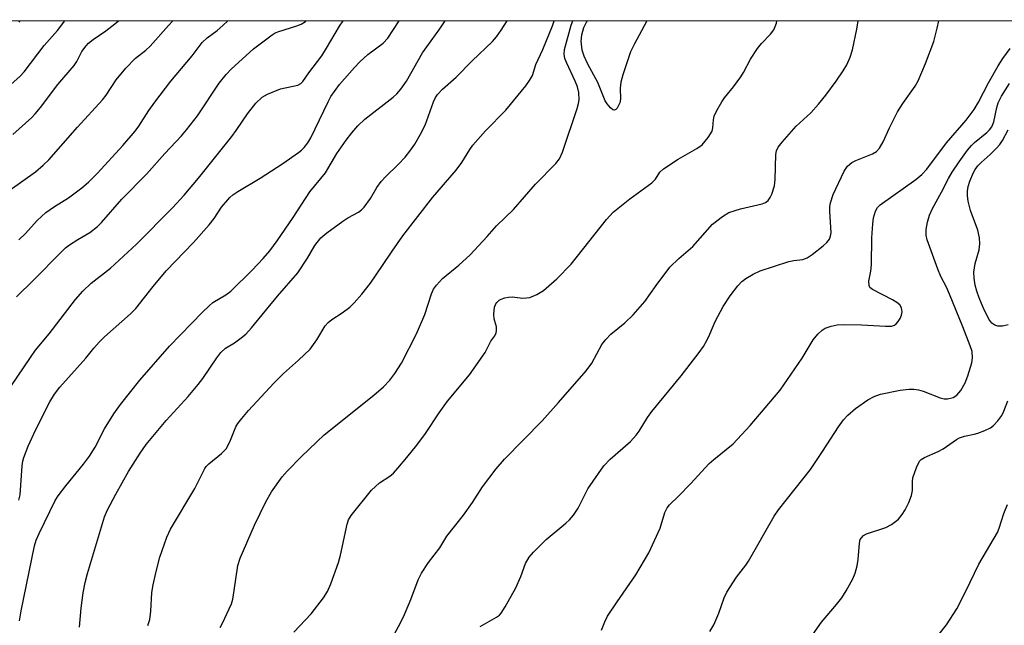
# Model space of a CAD drawing. Units: inches. Extents: x 1195770 to 1201770, y 545456 to 549456.
# Drawn here: x 1200368 to 1200596, y 549316 to 549456 of the extents above; entities that cross this region are included whole.
import ezdxf

# ---------------------------------------------------------------- set-up
doc = ezdxf.new("R2010")
doc.units = ezdxf.units.IN
doc.header["$MEASUREMENT"] = 0
doc.layers.add('NTRL-Trees', color=3, linetype='Continuous')
doc.layers.add('Undefined', color=1, linetype='Continuous')

msp = doc.modelspace()

# ---------------------------------------------------------------- linework, layer by layer
at = {"layer": 'NTRL-Trees'}
msp.add_lwpolyline([(1198156.1, 549455.83), (1201584.46, 549455.47)], dxfattribs=at)
at = {"layer": 'Undefined'}
for points, elevation in [([(1200359.53, 549435.01), (1200368.27, 549442.74), (1200369.17, 549443.76), (1200373.78, 549449.82), (1200376.93, 549453.34), (1200378.59, 549455.6)], 434), ([(1200365.96, 549416.46), (1200371.83, 549420.63), (1200373.61, 549422.15), (1200374.86, 549423.38), (1200381.49, 549430.92), (1200387.29, 549437.26), (1200388.14, 549438.39), (1200390.48, 549441.89), (1200392.7, 549444.64), (1200394.92, 549446.93), (1200397.37, 549448.77), (1200398.36, 549449.67), (1200402.56, 549454.5), (1200403.6, 549455.59)], 438), ([(1200366.12, 549370.88), (1200370.62, 549377.63), (1200371.84, 549379.31), (1200374.98, 549383.12), (1200381.06, 549391.04), (1200382.73, 549393.02), (1200384.67, 549394.8), (1200389.15, 549398.32), (1200395.17, 549403.88), (1200403.52, 549412.3), (1200406.18, 549415.23), (1200409.52, 549419.14), (1200417.26, 549428.81), (1200418.26, 549430.18), (1200420.84, 549434.07), (1200422.8, 549436.54), (1200424.28, 549437.88), (1200425.52, 549438.62), (1200428.52, 549439.81), (1200432.48, 549440.7), (1200433.17, 549441.06), (1200433.68, 549441.54), (1200435.08, 549443.56), (1200438.09, 549447.48), (1200439.17, 549449.2), (1200442.16, 549454.31), (1200443.04, 549455.59)], 444), ([(1200366.53, 549429.23), (1200370.93, 549433.17), (1200371.73, 549434), (1200372.99, 549435.52), (1200376.99, 549440.84), (1200380.79, 549445.26), (1200381.38, 549446.16), (1200382.54, 549448.49), (1200383.53, 549449.81), (1200384.11, 549450.39), (1200385.16, 549451.26), (1200388.11, 549453.27), (1200390.2, 549454.86), (1200391.03, 549455.6)], 436), ([(1200367.43, 549391.65), (1200371.45, 549395.57), (1200377.66, 549401.97), (1200378.74, 549402.98), (1200379.68, 549403.68), (1200381.64, 549404.97), (1200384.41, 549406.55), (1200386.14, 549407.92), (1200387.09, 549408.9), (1200391.77, 549414.27), (1200397.47, 549420.07), (1200401.73, 549424.85), (1200405.59, 549428.96), (1200406.78, 549430.34), (1200409.26, 549433.59), (1200414.34, 549441.14), (1200415.92, 549443.11), (1200417.08, 549444.36), (1200422.23, 549449.05), (1200426.54, 549452.34), (1200427.29, 549452.76), (1200428.11, 549453.1), (1200432.27, 549454.41), (1200433.32, 549454.82), (1200434.25, 549455.41), (1200434.44, 549455.59)], 442), ([(1200367.96, 549344.59), (1200368.3, 549345.82), (1200368.76, 549352.51), (1200368.91, 549353.66), (1200369.13, 549354.47), (1200370.13, 549357.07), (1200371.86, 549360.94), (1200375.14, 549367.34), (1200376.2, 549369.15), (1200377.46, 549370.78), (1200383.46, 549377.45), (1200385.28, 549379.76), (1200386.54, 549381.2), (1200387.8, 549382.41), (1200393.77, 549387.71), (1200395, 549388.96), (1200399.05, 549394.08), (1200402.05, 549397.72), (1200408.38, 549404.26), (1200411.97, 549408.3), (1200413.17, 549409.81), (1200414.88, 549412.45), (1200416.8, 549414.67), (1200417.46, 549415.25), (1200418.65, 549416.08), (1200423.76, 549419.16), (1200429.02, 549422.55), (1200432.68, 549425.09), (1200433.37, 549425.64), (1200433.96, 549426.23), (1200434.8, 549427.31), (1200435.5, 549428.44), (1200439.5, 549436.83), (1200440.18, 549438.04), (1200441.12, 549439.45), (1200442.19, 549440.8), (1200445.64, 549444.79), (1200446.83, 549446.06), (1200448.72, 549447.79), (1200452.26, 549450.43), (1200453.37, 549451.55), (1200455.99, 549455.59)], 446), ([(1200367.99, 549404.89), (1200369.48, 549406.33), (1200372.18, 549409.31), (1200374.2, 549411.17), (1200376.19, 549412.6), (1200379.47, 549414.62), (1200382.54, 549416.87), (1200384.1, 549418.18), (1200386.13, 549420.27), (1200392, 549426.68), (1200394.89, 549430.02), (1200395.72, 549431.19), (1200398.01, 549434.83), (1200399.41, 549436.73), (1200403.15, 549441.6), (1200408.07, 549447.44), (1200410.4, 549450.58), (1200411.5, 549451.65), (1200413.87, 549453.36), (1200415.14, 549454.46), (1200416.29, 549455.59)], 440), ([(1200368.03, 549455.29), (1200368.24, 549455.6)], 432), ([(1200368.14, 549316.65), (1200368.5, 549318.98), (1200371.54, 549334.06), (1200371.97, 549335.35), (1200372.64, 549336.92), (1200376.37, 549344.56), (1200377.08, 549345.64), (1200378.84, 549347.94), (1200382.89, 549352.9), (1200384.3, 549354.77), (1200385.6, 549356.88), (1200387.75, 549361.14), (1200389.97, 549364.61), (1200391.47, 549366.74), (1200395.95, 549372.34), (1200402.83, 549380.27), (1200410.48, 549388.15), (1200411.97, 549389.58), (1200412.87, 549390.34), (1200415.86, 549392.1), (1200416.98, 549392.98), (1200421.91, 549397.81), (1200424.46, 549400.54), (1200426, 549402.34), (1200427.73, 549404.66), (1200431.4, 549410.02), (1200435.27, 549415.98), (1200438.91, 549420.38), (1200441.57, 549424.85), (1200443.67, 549427.91), (1200444.98, 549429.63), (1200446.41, 549431.27), (1200447.99, 549432.81), (1200454.55, 549437.92), (1200455.42, 549438.7), (1200456.35, 549439.76), (1200457.63, 549441.59), (1200461.4, 549448.15), (1200465.39, 549453.72), (1200466.58, 549455.59)], 448), ([(1200381.96, 549315.17), (1200382.35, 549319.59), (1200382.86, 549323.12), (1200383.3, 549325.51), (1200383.82, 549327.63), (1200387.77, 549340.75), (1200388.49, 549342.38), (1200390.4, 549346), (1200393.34, 549351.2), (1200396.02, 549355.46), (1200397.39, 549357.49), (1200402.06, 549363.07), (1200407.13, 549368.62), (1200409.47, 549371.35), (1200410.54, 549372.75), (1200413.76, 549377.54), (1200414.73, 549378.81), (1200415.75, 549379.75), (1200417.87, 549381.03), (1200419.43, 549382.14), (1200420.45, 549383.06), (1200421.77, 549384.47), (1200427.84, 549391.84), (1200432.52, 549397.26), (1200434.73, 549400.61), (1200436.48, 549403.57), (1200437.87, 549405.35), (1200439.19, 549406.46), (1200442.91, 549409.21), (1200444.11, 549409.98), (1200446.57, 549411.28), (1200447.26, 549411.8), (1200447.84, 549412.4), (1200449.34, 549414.44), (1200450.8, 549416.96), (1200451.79, 549418.39), (1200452.77, 549419.47), (1200455.71, 549422.34), (1200457.32, 549424.03), (1200458.42, 549425.37), (1200459.6, 549427.02), (1200460.91, 549429.32), (1200461.99, 549431.41), (1200463.94, 549436.81), (1200464.4, 549437.84), (1200464.84, 549438.54), (1200466.01, 549439.77), (1200469.16, 549442.51), (1200472.89, 549446.29), (1200477.57, 549450.79), (1200478.47, 549451.86), (1200479.58, 549453.39), (1200480.98, 549455.59)], 450), ([(1200397.77, 549315.56), (1200398.23, 549316.98), (1200398.51, 549318.93), (1200398.72, 549323.26), (1200399, 549324.98), (1200399.7, 549328.12), (1200400.55, 549331.43), (1200402.18, 549336.06), (1200403.07, 549337.89), (1200408.69, 549347.28), (1200410.99, 549351.94), (1200411.31, 549352.37), (1200411.93, 549352.98), (1200414.88, 549355.37), (1200415.91, 549356.52), (1200416.79, 549358.1), (1200418.2, 549361.59), (1200418.65, 549362.34), (1200419.53, 549363.53), (1200421.06, 549365.35), (1200426.93, 549371.66), (1200429.22, 549373.95), (1200432.65, 549377), (1200435.33, 549379.59), (1200436.91, 549381.69), (1200438.86, 549384.93), (1200439.53, 549385.76), (1200440.35, 549386.42), (1200442.77, 549387.96), (1200444.53, 549389.31), (1200445.56, 549390.31), (1200447.31, 549392.31), (1200449.31, 549394.84), (1200452.12, 549398.9), (1200454.31, 549402.26), (1200456.82, 549405.82), (1200463.77, 549414.72), (1200469.18, 549420.97), (1200470.45, 549422.77), (1200472.31, 549425.78), (1200473.01, 549426.75), (1200475.94, 549430.11), (1200480.62, 549434.88), (1200485.31, 549440.53), (1200486.15, 549441.72), (1200486.78, 549442.89), (1200487.62, 549445.45), (1200489.17, 549448.9), (1200491.42, 549454.42), (1200491.83, 549455.58)], 452), ([(1200414.52, 549315.09), (1200415.08, 549316.11), (1200417.14, 549320.6), (1200417.45, 549321.7), (1200417.81, 549323.67), (1200418.65, 549329.44), (1200419.14, 549331.15), (1200422.45, 549338.8), (1200425.09, 549344.22), (1200426.4, 549346.53), (1200428.9, 549350.02), (1200430.07, 549351.33), (1200433.39, 549354.71), (1200438.6, 549359.72), (1200450.12, 549368.9), (1200452.32, 549370.87), (1200453.78, 549372.34), (1200454.97, 549373.93), (1200456.54, 549376.31), (1200459.95, 549383.11), (1200461.92, 549387.56), (1200463.44, 549392.36), (1200463.94, 549393.42), (1200464.6, 549394.4), (1200465.96, 549395.94), (1200469.74, 549398.99), (1200472.38, 549401.38), (1200476.32, 549405.62), (1200478.47, 549408.13), (1200482.39, 549411.86), (1200487.5, 549417.75), (1200492.24, 549422.52), (1200493.1, 549423.6), (1200493.77, 549425.15), (1200497.14, 549435.25), (1200497.47, 549436.39), (1200497.61, 549437.25), (1200497.53, 549439), (1200497.21, 549440.31), (1200496.68, 549441.59), (1200494.74, 549445.78), (1200494.33, 549446.84), (1200494.15, 549447.86), (1200494.22, 549448.94), (1200495.79, 549454.58), (1200496.14, 549455.58)], 454), ([(1200431.61, 549314.02), (1200435.61, 549318.26), (1200438.43, 549322.02), (1200439.34, 549323.47), (1200440.13, 549325.25), (1200441.94, 549330.15), (1200442.39, 549331.88), (1200443.92, 549339.03), (1200444.27, 549340.08), (1200444.85, 549341.06), (1200449.56, 549346.9), (1200451.4, 549348.61), (1200453.78, 549350.18), (1200454.64, 549350.88), (1200455.66, 549351.97), (1200457.77, 549354.5), (1200460.02, 549357.3), (1200462.06, 549360.02), (1200465.22, 549364.84), (1200467.11, 549367.48), (1200472.27, 549373.65), (1200475.87, 549378.77), (1200477.2, 549381.37), (1200478.08, 549382.66), (1200478.4, 549383.34), (1200478.48, 549383.88), (1200478.46, 549384.72), (1200477.91, 549386.55), (1200477.85, 549387.63), (1200478.06, 549389.28), (1200478.32, 549390.03), (1200478.57, 549390.39), (1200479.11, 549390.86), (1200479.6, 549391.12), (1200480.41, 549391.41), (1200481.24, 549391.61), (1200482.09, 549391.64), (1200484.6, 549391.38), (1200485.41, 549391.4), (1200486.23, 549391.55), (1200487.85, 549392.22), (1200489.33, 549393.17), (1200492.48, 549395.8), (1200495.74, 549399.24), (1200503.95, 549409.58), (1200505.49, 549411.29), (1200509.36, 549414.38), (1200514.46, 549418.05), (1200515.25, 549418.89), (1200516.3, 549420.52), (1200517.1, 549421.28), (1200520.51, 549423.55), (1200524.87, 549426.02), (1200526.04, 549426.87), (1200527.5, 549428.59), (1200528.39, 549430), (1200528.58, 549430.77), (1200528.68, 549432.68), (1200528.85, 549433.47), (1200529.45, 549434.79), (1200530.6, 549436.83), (1200531.25, 549437.75), (1200533.35, 549440.32), (1200535.04, 549442.61), (1200535.64, 549443.59), (1200537.24, 549446.68), (1200538.89, 549449.17), (1200539.81, 549450.3), (1200541.91, 549452.44), (1200542.69, 549453.5), (1200543.24, 549455.03), (1200543.37, 549455.58)], 456), ([(1200454.22, 549312.32), (1200456.35, 549316.36), (1200457.19, 549318.16), (1200458.64, 549321.57), (1200460.38, 549326.12), (1200461.16, 549327.68), (1200462.77, 549330.17), (1200465.34, 549333.6), (1200467.01, 549336.27), (1200470.87, 549341.14), (1200472.93, 549344.06), (1200475.24, 549347.66), (1200478.42, 549351.86), (1200480.33, 549354.07), (1200489.05, 549363), (1200492.85, 549367.22), (1200499.25, 549374.57), (1200500.55, 549376.31), (1200502.89, 549380.66), (1200503.76, 549381.81), (1200504.98, 549383.06), (1200508.2, 549385.68), (1200510.12, 549387.47), (1200512.79, 549390.6), (1200515.41, 549394.29), (1200518.59, 549398.56), (1200520.67, 549400.57), (1200523.95, 549403.31), (1200528.48, 549408.46), (1200530.75, 549410.3), (1200532.22, 549411.19), (1200534.94, 549412.02), (1200539.94, 549413.22), (1200540.7, 549413.5), (1200541.33, 549413.96), (1200541.78, 549414.66), (1200542.16, 549415.45), (1200542.83, 549417.4), (1200542.97, 549418.8), (1200543.16, 549424.62), (1200543.3, 549425.47), (1200543.69, 549426.33), (1200544.56, 549427.47), (1200547.86, 549431.18), (1200551.21, 549434.26), (1200552.98, 549436.28), (1200554.66, 549438.36), (1200557.08, 549441.61), (1200558.68, 549443.96), (1200559.53, 549445.37), (1200560.36, 549447.14), (1200560.89, 549448.83), (1200561.84, 549453.62), (1200562.18, 549455.58)], 458), ([(1200474.69, 549315.33), (1200478.51, 549317.49), (1200479.18, 549318.01), (1200479.56, 549318.44), (1200480.5, 549319.92), (1200482.97, 549324.28), (1200484.11, 549326.96), (1200485.23, 549329.96), (1200486.04, 549331.44), (1200487.02, 549332.56), (1200489.99, 549335.5), (1200494.51, 549339.28), (1200495.34, 549340.07), (1200496.29, 549341.14), (1200497.38, 549342.71), (1200499.6, 549347.24), (1200503.33, 549352.55), (1200504.76, 549354.11), (1200509.46, 549358.21), (1200510.82, 549359.64), (1200511.49, 549360.54), (1200513.43, 549363.7), (1200514.43, 549365.14), (1200521.19, 549373.36), (1200525.38, 549378.75), (1200526.39, 549380.2), (1200527.22, 549381.71), (1200527.85, 549383), (1200529.06, 549385.95), (1200530.93, 549389.47), (1200532.53, 549391.89), (1200534.31, 549394.24), (1200535.27, 549395.23), (1200536.16, 549395.91), (1200537.9, 549396.92), (1200539.46, 549397.67), (1200546.16, 549399.82), (1200547.27, 549400.07), (1200549.4, 549400.35), (1200550.35, 549400.66), (1200551.55, 549401.44), (1200554.06, 549403.44), (1200554.92, 549404.22), (1200555.52, 549405.03), (1200555.79, 549405.71), (1200555.89, 549406.52), (1200555.6, 549411.52), (1200555.63, 549412.55), (1200555.77, 549413.42), (1200556.4, 549415.37), (1200558.9, 549420.76), (1200559.69, 549421.9), (1200560.69, 549422.75), (1200561.66, 549423.24), (1200565.52, 549424.75), (1200566.43, 549425.33), (1200567.14, 549426.11), (1200567.96, 549427.53), (1200569.4, 549430.82), (1200571.26, 549434.49), (1200572.5, 549436.44), (1200575.33, 549440.42), (1200576.06, 549441.69), (1200577.74, 549445.7), (1200579.65, 549450.8), (1200580.46, 549453.9), (1200580.82, 549455.58)], 460), ([(1200502.79, 549314.54), (1200503.52, 549316.46), (1200504.2, 549317.73), (1200506.42, 549321.1), (1200510.72, 549327.35), (1200513.77, 549332.41), (1200516.33, 549338.1), (1200517.47, 549341.78), (1200517.99, 549342.84), (1200518.55, 549343.51), (1200520.67, 549345.6), (1200523.36, 549348.41), (1200527.73, 549353.11), (1200528.79, 549354.05), (1200533.28, 549357.63), (1200537.15, 549361.88), (1200544.1, 549370.1), (1200549.2, 549377.47), (1200551.78, 549381.75), (1200552.83, 549383.05), (1200553.82, 549383.98), (1200554.52, 549384.42), (1200555.89, 549384.89), (1200557.32, 549385.19), (1200558.79, 549385.26), (1200562.91, 549385.2), (1200568.47, 549384.85), (1200569.89, 549384.89), (1200570.55, 549385.11), (1200570.93, 549385.39), (1200571.44, 549385.99), (1200571.87, 549386.69), (1200572.21, 549387.42), (1200572.36, 549388.17), (1200572.19, 549389.13), (1200571.8, 549389.78), (1200571.14, 549390.34), (1200570.14, 549390.97), (1200565.49, 549393.35), (1200564.91, 549393.84), (1200564.69, 549394.27), (1200564.67, 549395.33), (1200565.09, 549397.62), (1200565.23, 549399.04), (1200565.36, 549405.34), (1200565.55, 549408.55), (1200565.74, 549409.96), (1200566.17, 549411.53), (1200566.62, 549412.33), (1200567.24, 549412.94), (1200575.54, 549418.8), (1200576.94, 549420.01), (1200578.07, 549421.25), (1200582.6, 549427.29), (1200587.14, 549432.54), (1200588.98, 549435), (1200590.03, 549436.7), (1200592.37, 549441.23), (1200594.55, 549445.16), (1200595.63, 549446.86), (1200597.32, 549449.19)], 462), ([(1200527.86, 549314.23), (1200528.74, 549315.76), (1200529.94, 549318.42), (1200531.18, 549321.99), (1200531.78, 549323.31), (1200533.99, 549326.79), (1200536.16, 549329.54), (1200536.81, 549330.51), (1200542.75, 549340.93), (1200543.76, 549342.34), (1200551.14, 549351.68), (1200553.94, 549355.85), (1200557.59, 549361.56), (1200558.81, 549363.19), (1200559.75, 549364.28), (1200561.52, 549365.8), (1200564.42, 549367.79), (1200565.85, 549368.56), (1200567.37, 549369.13), (1200571.9, 549370.03), (1200573.94, 549370.29), (1200575.09, 549370.32), (1200576.15, 549370.14), (1200577.19, 549369.83), (1200581.13, 549368.28), (1200582.11, 549368.08), (1200582.88, 549368.08), (1200584.14, 549368.39), (1200585.03, 549368.92), (1200585.92, 549370.01), (1200586.96, 549371.74), (1200587.58, 549373.36), (1200588.51, 549376.39), (1200588.66, 549377.54), (1200588.52, 549378.98), (1200588.08, 549380.36), (1200586.41, 549384.72), (1200583.34, 549392.28), (1200582.62, 549393.91), (1200581.33, 549396.4), (1200580.62, 549398.05), (1200578.17, 549404.87), (1200577.94, 549405.93), (1200577.92, 549407.28), (1200578.23, 549408.97), (1200578.71, 549410.59), (1200579.36, 549412.14), (1200581.42, 549415.89), (1200583.06, 549419.08), (1200583.93, 549420.52), (1200585.57, 549422.94), (1200587.48, 549425.59), (1200588.41, 549426.73), (1200589.11, 549427.4), (1200591.94, 549429.73), (1200592.59, 549430.35), (1200593.09, 549430.99), (1200593.59, 549432.15), (1200594.25, 549435.53), (1200594.57, 549436.6), (1200595.35, 549438.11), (1200597.21, 549441.02)], 464), ([(1200577.64, 549309.39), (1200582.58, 549315.72), (1200585.01, 549319.43), (1200587.07, 549323.5), (1200590.08, 549329.8), (1200594.38, 549337.09), (1200594.79, 549338.12), (1200595.89, 549341.54), (1200596.75, 549343.56)], 468)]:
    msp.add_lwpolyline(points, dxfattribs=dict(at, elevation=elevation))
for points in [[(1200505.76, 549434.85, 456), (1200505.4, 549434.95, 456), (1200504.83, 549435.43, 456), (1200504.09, 549436.31, 456), (1200503.62, 549437.07, 456), (1200501.93, 549441.29, 456), (1200499.64, 549445.5, 456), (1200498.78, 549447.36, 456), (1200498.34, 549448.76, 456), (1200498.07, 549450.83, 456), (1200498.22, 549452.29, 456), (1200498.67, 549454, 456), (1200499.31, 549455.24, 456), (1200499.57, 549455.58, 456)], [(1200513.28, 549455.58, 456), (1200512.06, 549453.22, 456), (1200510.4, 549450.25, 456), (1200509.53, 549448.38, 456), (1200507.73, 549443.05, 456), (1200507.27, 549441.39, 456), (1200507.13, 549439.94, 456), (1200507.17, 549437.42, 456), (1200507.02, 549436.6, 456), (1200506.4, 549435.38, 456), (1200506.09, 549435.02, 456), (1200505.76, 549434.85, 456)], [(1200596.9, 549385.2, 466), (1200595.55, 549384.91, 466), (1200594.5, 549384.86, 466), (1200593.77, 549385.11, 466), (1200593.12, 549385.61, 466), (1200592.44, 549386.53, 466), (1200591.12, 549389.17, 466), (1200590.15, 549391.45, 466), (1200589.62, 549393.02, 466), (1200589.28, 549394.36, 466), (1200589.03, 549395.99, 466), (1200588.96, 549397.36, 466), (1200589.27, 549399.37, 466), (1200590.17, 549402.54, 466), (1200590.31, 549403.93, 466), (1200590.29, 549405.32, 466), (1200589.89, 549407.09, 466), (1200588.18, 549411.69, 466), (1200587.61, 549413.79, 466), (1200587.47, 549415.13, 466), (1200587.5, 549416.15, 466), (1200587.66, 549417.18, 466), (1200588, 549418.45, 466), (1200588.85, 549420.44, 466), (1200589.25, 549421.13, 466), (1200589.87, 549421.97, 466), (1200590.62, 549422.76, 466), (1200592.75, 549424.65, 466), (1200594.22, 549426.07, 466), (1200594.98, 549426.94, 466), (1200595.59, 549427.87, 466), (1200596.86, 549430.34, 466)], [(1200551.71, 549313.54, 466), (1200553.67, 549316.37, 466), (1200557.17, 549320.43, 466), (1200558.36, 549321.98, 466), (1200559.41, 549323.61, 466), (1200560.94, 549326.38, 466), (1200561.49, 549327.72, 466), (1200561.95, 549329.43, 466), (1200562.16, 549330.88, 466), (1200562.45, 549334.68, 466), (1200562.67, 549335.48, 466), (1200562.92, 549335.89, 466), (1200563.41, 549336.42, 466), (1200564.1, 549336.83, 466), (1200568.55, 549338.28, 466), (1200569.86, 549338.95, 466), (1200570.84, 549339.64, 466), (1200571.48, 549340.21, 466), (1200572.35, 549341.25, 466), (1200573.08, 549342.33, 466), (1200573.91, 549344.04, 466), (1200574.53, 549345.67, 466), (1200574.75, 549346.87, 466), (1200574.75, 549348.9, 466), (1200574.84, 549349.74, 466), (1200575.65, 549352.13, 466), (1200576.4, 549353.59, 466), (1200576.77, 549353.98, 466), (1200577.5, 549354.44, 466), (1200580.7, 549355.87, 466), (1200581.85, 549356.46, 466), (1200584.92, 549358.62, 466), (1200585.59, 549359.02, 466), (1200586.77, 549359.45, 466), (1200589.02, 549359.86, 466), (1200589.86, 549360.1, 466), (1200591.49, 549360.75, 466), (1200592.81, 549361.38, 466), (1200593.52, 549361.88, 466), (1200594.52, 549362.96, 466), (1200595.39, 549364.17, 466), (1200595.9, 549365.18, 466), (1200596.82, 549367.56, 466)]]:
    msp.add_polyline3d(points, dxfattribs=at)

doc.saveas('drawing.dxf')
